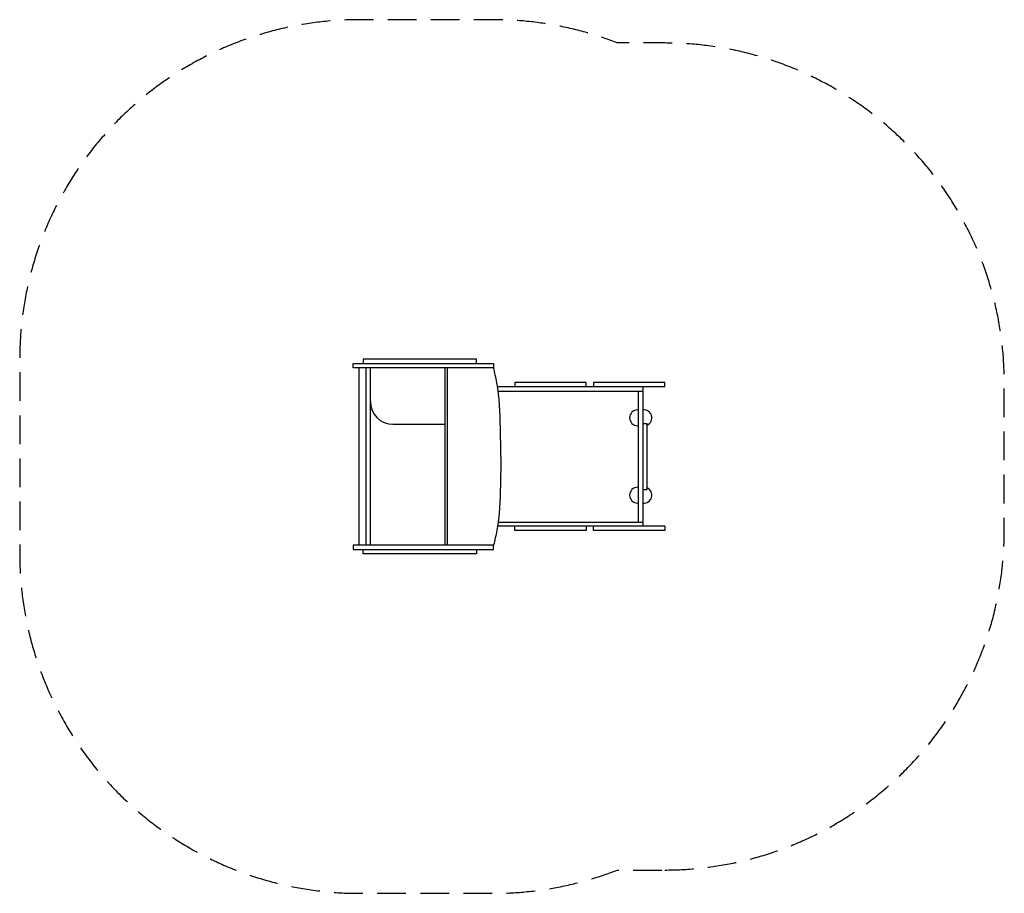
# Model space of a CAD drawing. Units: millimetres. Extents: x -2161 to 2188, y -1930 to 1931.
import ezdxf

# ---------------------------------------------------------------- set-up
doc = ezdxf.new("R2010")
doc.units = ezdxf.units.MM
doc.header["$LTSCALE"] = 20
doc.linetypes.add('HIDDEN', pattern=[9.525, 6.35, -3.175])
doc.layers.add('2d', color=230, linetype='Continuous')
doc.layers.add('EN-Safetyzone', color=93, linetype='HIDDEN')

msp = doc.modelspace()

# ---------------------------------------------------------------- linework, layer by layer
at = {"layer": '2d'}
for p, q in [((-661.3, -392.5), (-661.3, 392.5)), ((-631.3, -392.5), (-631.3, 392.5)), ((-612.3, -392.5), (-612.3, 392.5)), ((-612.3, 242.5), (-612.3, 392.5)), ((-282.3, -392.5), (-282.3, 392.5)), ((-271, -392.5), (-271, 392.5)), ((688.2, 308.5), (-50.6, 308.5)), ((568.2, 206), (572.7, 206)), ((591.7, 206), (594.7, 206)), ((-512.3, 142.5), (-282.3, 142.5)), ((568.2, 136), (572.7, 136)), ((568.2, -136), (572.7, -136)), ((568.2, -206), (572.7, -206)), ((591.7, -206), (594.7, -206)), ((688.2, -308.5), (-50.6, -308.5))]:
    msp.add_line(p, q, dxfattribs=at)
for points in [[(-688.3, 411.5), (-67.7, 411.5), (-67.7, 392.5), (-688.3, 392.5)], [(-688.3, -411.5), (-67.7, -411.5), (-67.7, -392.5), (-688.3, -392.5)]]:
    msp.add_lwpolyline(points, close=True, dxfattribs=at)
for points in [[(-143.3, 411.5), (-143.3, 430.5), (-643.3, 430.5), (-643.3, 411.5)], [(340.7, 308.5), (340.7, 327.5), (25.7, 327.5), (25.7, 308.5)], [(688.2, 308.5), (688.2, 327.5), (373.2, 327.5), (373.2, 308.5)], [(591.7, 308.5), (591.7, -308.5)], [(-47.9, 289.5), (591.7, 289.5)], [(572.7, -289.5), (572.7, 289.5)], [(591.7, -146), (610.7, -146), (610.7, 146)], [(591.7, 146), (610.7, 146)], [(-47.9, -289.5), (591.7, -289.5)], [(340.7, -308.5), (340.7, -327.5), (25.7, -327.5), (25.7, -308.5)], [(688.2, -308.5), (688.2, -327.5), (373.2, -327.5), (373.2, -308.5)], [(-143.3, -411.5), (-143.3, -430.5), (-643.3, -430.5), (-643.3, -411.5)]]:
    msp.add_lwpolyline(points, dxfattribs=at)
for centre, radius, start, end in [((-512.3, 242.5), 100, 180, 270), ((568.2, 171), 35, 90, 270), ((596.2, 171), 35, 294.4743, 97.387), ((568.2, -171), 35, 90, 270), ((596.2, -171), 35, 262.613, 65.5257)]:
    msp.add_arc(centre, radius, start, end, dxfattribs=at)
for points in [[(-35.5, 0), (-36.2, 42.1), (-37.9, 150.9), (-42.5, 283.2), (-62.6, 370.5), (-67.7, 392.5)], [(-35.5, 0), (-36.2, -42), (-37.9, -150.8), (-42.5, -283.1), (-62.6, -370.4), (-67.7, -392.5)]]:
    msp.add_open_spline(points, degree=3, knots=[4.773805, 4.773805, 4.773805, 4.773805, 130.988344, 331.583281, 399.397745, 399.397745, 399.397745, 399.397745], dxfattribs=at)
at = {"layer": 'EN-Safetyzone', "flags": 128}
msp.add_lwpolyline([(688.2, -1827.5, 0.414214), (2188.2, -327.5), (2188.2, 327.5, 0.414214), (688.2, 1827.5), (478.6, 1827.5, 0.093455), (-67.7, 1930.5), (-661.3, 1930.5, 0.414214), (-2161.3, 430.5), (-2161.3, -430.5, 0.414214), (-661.3, -1930.5), (-67.7, -1930.5, 0.093455), (478.6, -1827.5)], format="xyb", close=True, dxfattribs=at)

doc.saveas('drawing.dxf')
